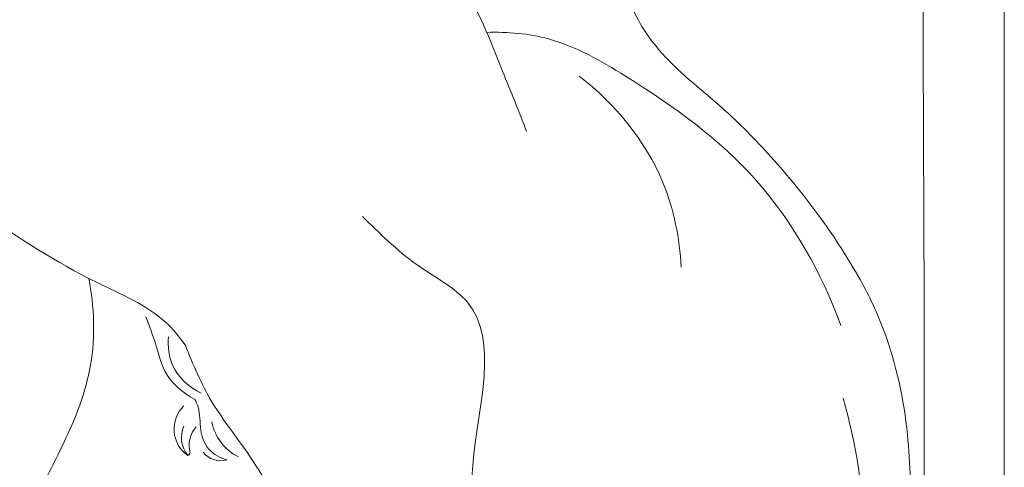
# Model space of a CAD drawing. Units: millimetres. Extents: x 2144 to 11026, y 696 to 4524.
# Drawn here: x 8384 to 8544, y 3372 to 3445 of the extents above; entities that cross this region are included whole.
import ezdxf

# ---------------------------------------------------------------- set-up
doc = ezdxf.new("R2010")
doc.units = ezdxf.units.MM
doc.header["$MEASUREMENT"] = 0
doc.layers.get('0').update_dxf_attribs({"lineweight": 13})

# ---------------------------------------------------------------- blocks, each defined once
blk = doc.blocks.new('KR-068R_1000_256_right')
blk.add_line((-14.88, -37.09), (-14.88, -382.27))
blk.add_lwpolyline([(-27.81, -263.45), (-27.81, -230.34), (-28.29, -122.73), (-28.45, -118.59), (-28.57, -116.53), (-28.73, -114.47), (-28.94, -112.41), (-29.2, -110.36), (-29.52, -108.32), (-29.89, -106.28), (-30.32, -104.26), (-30.78, -102.25), (-31.81, -98.25), (-32.95, -94.28), (-33.56, -92.32), (-34.23, -90.37)])
for centre, radius, start, end in [((-143.91, -251.03), 5.22, 134.1171, 235.0307), ((-135.22, -248.41), 7.92, 190.692, 244.093), ((-143.35, -252.42), 4.59, 155.8269, 219.0769), ((-142.27, -253.64), 4.41, 137.9015, 195.9147), ((-147.22, -254.64), 0.737, 294.846, 344.2068), ((-141.52, -252.36), 3.79, 219.5303, 284.9804)]:
    blk.add_arc(centre, radius, start, end)
for points, knots in [([(-157.63, -52.01), (-159.6, -53.59), (-165.92, -58.47), (-178.82, -68.79), (-199.14, -77.74), (-220.27, -90.02), (-239.05, -103.35), (-249.65, -116.01), (-256.7, -124.92), (-255.29, -131.66), (-248.2, -143.17), (-232.33, -166.22), (-210.12, -194.55), (-182.86, -214.46), (-164.76, -226.41), (-152.09, -231.5), (-148.29, -236.09), (-147.33, -237.41)], [0, 0, 0, 0, 5.683278, 17.981965, 37.007181, 55.229176, 73.193916, 87.901865, 93.442159, 96.924077, 102.501356, 123.943824, 159.865322, 182.720014, 199.384566, 208.911724, 212.575759, 212.575759, 212.575759, 212.575759]), ([(-92.14, -202.96), (-93.33, -199.66), (-96.8, -191.6), (-101.74, -177.77), (-116.18, -167.94), (-129.81, -162.63), (-142.05, -160.42), (-151.31, -157.23), (-159.57, -148.57), (-168.18, -141.06), (-172.51, -133.26), (-175.13, -131.42), (-175.35, -131.27)], [0, 0, 0, 0, 7.879607, 19.902342, 31.947666, 45.576281, 52.726822, 60.000754, 67.046798, 79.219551, 85.803404, 86.3979, 86.3979, 86.3979, 86.3979]), ([(-77.89, -170.88), (-77.58, -172.71), (-76.79, -176.38), (-75.48, -183.07), (-70.18, -191.4), (-61, -198.29), (-52.1, -207.33), (-44.55, -216.57), (-40.12, -223.48), (-38.2, -226.85)], [0, 0, 0, 0, 4.175505, 8.447698, 15.266432, 25.719995, 34.103162, 43.782519, 52.518737, 52.518737, 52.518737, 52.518737]), ([(-98.54, -186.94), (-95.2, -186.83), (-87.09, -187.5), (-72.16, -196.11), (-53.52, -209.46), (-44.45, -225.83), (-41.3, -234.29)], [0, 0, 0, 0, 7.521134, 17.860936, 38.194901, 58.518079, 58.518079, 58.518079, 58.518079]), ([(-67.14, -224.88), (-67.36, -220.22), (-69.72, -208.22), (-77.84, -198.46), (-83.61, -194.02)], [0, 0, 0, 0, 10.508348, 26.898065, 26.898065, 26.898065, 26.898065]), ([(-118.68, -216.68), (-115.85, -219.41), (-110.81, -224.52), (-95.14, -232.59), (-105.2, -263.13), (-94.3, -290.65), (-83.63, -323.34), (-89.95, -344.61), (-95.62, -355.22)], [0, 0, 0, 0, 8.84465, 16.465054, 36.241866, 65.570486, 84.841471, 111.902347, 111.902347, 111.902347, 111.902347]), ([(-162.91, -226.69), (-162.03, -231.27), (-161.64, -240.7), (-166.36, -252.54), (-170.85, -260.79), (-172.71, -265.31), (-173.23, -266.71)], [0, 0, 0, 0, 10.484783, 20.578718, 28.255501, 31.618719, 31.618719, 31.618719, 31.618719]), ([(-38.2, -226.85), (-36.7, -229.55), (-32.95, -237.54), (-30.14, -250.98), (-29.9, -265.91), (-28.9, -284.88), (-34, -304.77), (-45.49, -329.7), (-47.29, -347.91), (-47.01, -359.75)], [0, 0, 0, 0, 6.939528, 19.778827, 30.480635, 40.544964, 62.411107, 75.654179, 102.302798, 102.302798, 102.302798, 102.302798]), ([(-153.69, -232.89), (-153.14, -234.39), (-151.99, -237.27), (-150.82, -242.57), (-147.72, -245.18), (-145.78, -246.25)], [0, 0, 0, 0, 3.604938, 6.996075, 11.973317, 11.973317, 11.973317, 11.973317]), ([(-150.02, -236.15), (-150.15, -237.71), (-149.76, -241.62), (-146.64, -244.3), (-144.73, -245.25)], [0, 0, 0, 0, 3.526769, 8.331862, 8.331862, 8.331862, 8.331862]), ([(-147.33, -237.41), (-146.1, -240.57), (-142.96, -247.87), (-133.44, -258.75), (-128.53, -275.4), (-120.97, -285.56), (-117.13, -290.39)], [0, 0, 0, 0, 7.629802, 17.741426, 32.004929, 45.888616, 45.888616, 45.888616, 45.888616]), ([(-145.78, -246.25), (-145.57, -246.64), (-144.83, -248.19), (-145.09, -251.06), (-143.83, -254.58), (-141.64, -255.72), (-140.54, -256.02)], [0, 0, 0, 0, 0.98854, 3.799318, 6.318697, 8.899625, 8.899625, 8.899625, 8.899625]), ([(-40.96, -246.03), (-38.82, -253.44), (-36.37, -268.51), (-40.1, -288.89), (-43.12, -301.36), (-44.77, -306.72)], [0, 0, 0, 0, 17.342224, 33.61805, 46.233966, 46.233966, 46.233966, 46.233966])]:
    blk.add_open_spline(points, degree=3, knots=knots)

msp = doc.modelspace()

# ---------------------------------------------------------------- block references
msp.add_blockref('KR-068R_1000_256_right', (8558.39, 3629.65))

doc.saveas('drawing.dxf')
